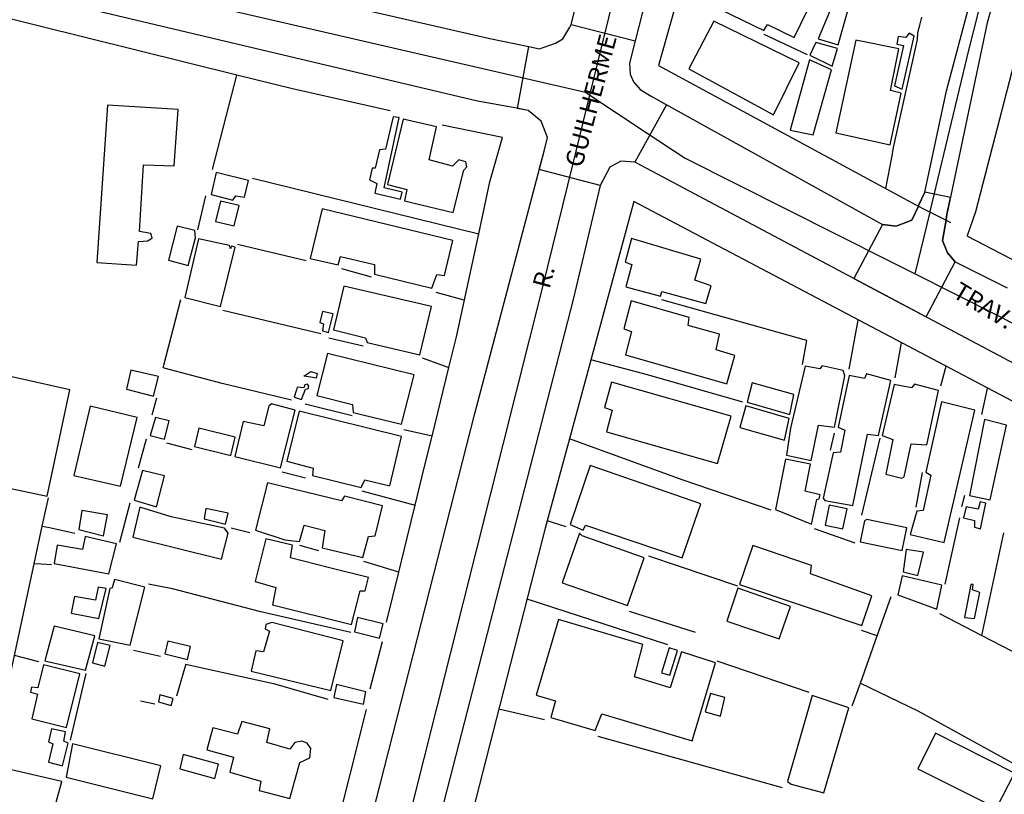
# Model space of a CAD drawing. Units: millimetres. Extents: x 178300 to 180721, y 1671502 to 1674280.
# Drawn here: x 179970 to 180108, y 1673920 to 1674029 of the extents above; entities that cross this region are included whole.
import ezdxf
from ezdxf.enums import TextEntityAlignment as Align

# ---------------------------------------------------------------- set-up
doc = ezdxf.new("R2010")
doc.units = ezdxf.units.MM
doc.header["$MEASUREMENT"] = 0
for name, color, linetype in [('IMAGEM', 7, 'Continuous'), ('V-CRUZAMENTO', 1, 'Continuous'), ('V-EDIFICACAO', 7, 'Continuous'), ('V-EIXO_DE_LOGRADOURO', 3, 'Continuous'), ('V-LOTE', 1, 'Continuous'), ('V-NOME_DOS_LOGRADOUROS', 7, 'Continuous'), ('V-QUADRA', 2, 'Continuous'), ('V-TESTADA', 250, 'Continuous')]:
    doc.layers.add(name, color=color, linetype=linetype)
picture_1 = doc.add_image_def('image1.jpg', size_in_pixel=(4029, 4627))

msp = doc.modelspace()

# ---------------------------------------------------------------- linework, layer by layer
at = {"layer": 'V-CRUZAMENTO'}
msp.add_lwpolyline([(180039.91, 1674016.77), (180041.5, 1674025.49), (180043.01, 1674025.17), (180043.5, 1674025.35), (180045.24, 1674025.97), (180046.27, 1674026.58), (180047.24, 1674028.21), (180047.46, 1674028.58), (180056.46, 1674026.29), (180055.95, 1674024.27), (180055.65, 1674023.08), (180055.74, 1674021.59), (180056.2, 1674020.52), (180057.15, 1674019.42), (180058.71, 1674018.51), (180059.89, 1674017.82), (180060.87, 1674017.28), (180056.4, 1674009.22), (180054.42, 1674009.37), (180052.89, 1674008.53), (180051.94, 1674006.74), (180051.52, 1674005.94), (180042.95, 1674008.2), (180043.63, 1674010.77), (180044.13, 1674012.66), (180043.21, 1674014.98), (180041.38, 1674016.5), (180039.91, 1674016.77)], dxfattribs=at)
msp.add_lwpolyline([(180099.69, 1673998.21), (180100.17, 1674001.06), (180100.18, 1674001.12), (180100.3, 1674001.83), (180100.8, 1674004.24), (180097.18, 1674005), (180096.31, 1674003.11), (180096.27, 1674003.04), (180095.35, 1674001.04), (180093.14, 1674000.2), (180091.23, 1674000.43), (180087.2, 1673992.85), (180090.91, 1673990.88), (180097.35, 1673987.47), (180101.45, 1673995.2), (180100.38, 1673996.46)], close=True, dxfattribs=at)
at = {"layer": 'V-EDIFICACAO'}
for points in [[(180073.3, 1674038.28), (180072.76, 1674037.61), (180069.54, 1674039.14), (180069.25, 1674038.6), (180068.9, 1674038.6), (180067.82, 1674036.36), (180067.24, 1674036.43), (180065.65, 1674033.01), (180068.61, 1674031.52), (180068.45, 1674030.69), (180074.52, 1674027.72), (180075.06, 1674028.58), (180078.82, 1674026.76), (180081.5, 1674032.28), (180080.67, 1674032.73), (180080.93, 1674033.72), (180079.59, 1674034.42), (180079.75, 1674035.15), (180073.3, 1674038.28)], [(180082.01, 1674035.54), (180081.38, 1674034.29), (180081.7, 1674033.94), (180081.31, 1674033.01), (180082.14, 1674032.57), (180081.98, 1674031.71), (180083.93, 1674030.69), (180082.17, 1674026.57), (180085.01, 1674025.74), (180087.06, 1674033.08), (180082.01, 1674035.54)], [(180067.53, 1674029.06), (180063.99, 1674022.36), (180075.92, 1674015.88), (180079.49, 1674023.19), (180067.53, 1674029.06)], [(180087.47, 1674026.38), (180084.69, 1674013.33), (180092.29, 1674011.64), (180093.85, 1674018.94), (180092.35, 1674019.3), (180093.53, 1674025.17), (180087.47, 1674026.38)], [(180094.52, 1674026.73), (180093.44, 1674026.89), (180093.24, 1674025.8), (180094.17, 1674025.64), (180092.93, 1674019.93), (180093.98, 1674019.49), (180095.67, 1674026.95), (180094.97, 1674027.34), (180094.52, 1674026.73)], [(180081.85, 1674026.06), (180081.03, 1674024.27), (180084.15, 1674022.71), (180084.89, 1674025.2), (180081.85, 1674026.06)], [(180080.96, 1674023.6), (180078.25, 1674013.71), (180081.47, 1674013.04), (180084.06, 1674022.2), (180080.96, 1674023.6)], [(179982.25, 1674017.25), (179980.75, 1673995.08), (179986.33, 1673994.73), (179986.59, 1673998.05), (179987.93, 1673998.14), (179988.5, 1673998.59), (179988.34, 1673999.2), (179986.75, 1673999.45), (179987.32, 1674008.86), (179991.63, 1674008.7), (179992.2, 1674016.62), (179982.25, 1674017.25)], [(180019.86, 1674008.38), (180019.48, 1674008.35), (180019.1, 1674006.73), (180020.12, 1674006.22), (180019.83, 1674004.84), (180023.44, 1674004.01), (180023.66, 1674005), (180021.14, 1674005.61), (180023.25, 1674015.5), (180022.39, 1674015.6), (180021.33, 1674011.06), (180020.5, 1674010.97), (180019.86, 1674008.38)], [(180023.82, 1674015.24), (180021.62, 1674006.09), (180024.33, 1674005.35), (180024.01, 1674003.79), (180030.87, 1674002.13), (180032.37, 1674008.1), (180032.75, 1674008.54), (180032.63, 1674009.28), (180031.67, 1674009.53), (180030.78, 1674008.67), (180027.49, 1674009.53), (180028.51, 1674014.19), (180023.82, 1674015.24)], [(179997.53, 1674007.75), (179996.8, 1674004.65), (179999.86, 1674003.89), (180000.31, 1674004.46), (180001.49, 1674004.27), (180002.06, 1674006.63), (179997.53, 1674007.75)], [(179998.11, 1674003.73), (179997.44, 1674000.89), (180000.05, 1674000.25), (180000.75, 1674003.12), (179998.11, 1674003.73)], [(180012.43, 1674002.67), (180010.74, 1673995.65), (180014.66, 1673994.76), (180015.02, 1673995.94), (180019.77, 1673994.83), (180019.77, 1673993.45), (180027.84, 1673991.48), (180028.54, 1673993.42), (180029.63, 1673993.26), (180030.81, 1673998.21), (180012.43, 1674002.67)], [(179990.83, 1673995.43), (179993.58, 1673994.7), (179994.6, 1673998.56), (179994.5, 1673999.58), (179992.04, 1674000.19), (179990.83, 1673995.43)], [(180055.92, 1673998.46), (180055.02, 1673995.14), (180055.98, 1673994.83), (180055.15, 1673991.7), (180060, 1673990.36), (180060.19, 1673991.03), (180066.38, 1673989.34), (180067.12, 1673991.83), (180064.85, 1673992.62), (180065.68, 1673995.59), (180055.92, 1673998.46)], [(179995.04, 1673998.43), (179993.13, 1673990.17), (179998.11, 1673988.89), (180000.18, 1673997.28), (179999.67, 1673997.41), (179999.54, 1673997.03), (179999.41, 1673997.51), (179995.04, 1673998.43)], [(180015.46, 1673991.79), (180014.03, 1673985.64), (180018.52, 1673984.52), (180018.78, 1673983.85), (180026.15, 1673982.1), (180027.81, 1673988.89), (180015.46, 1673991.79)], [(180055.88, 1673989.69), (180054.86, 1673985.76), (180055.95, 1673985.41), (180055.09, 1673982.1), (180069.32, 1673978.04), (180070.46, 1673982.03), (180067.85, 1673982.8), (180068.3, 1673985), (180063.89, 1673986.24), (180064.02, 1673987.36), (180055.88, 1673989.69)], [(180012.46, 1673988.19), (180012.11, 1673986.66), (180012.62, 1673986.47), (180012.46, 1673985.48), (180013.32, 1673985.25), (180013.96, 1673987.87), (180012.46, 1673988.19)], [(180013.16, 1673982.32), (180011.7, 1673976.38), (180016.71, 1673975.11), (180016.77, 1673974.02), (180023.57, 1673972.36), (180025.35, 1673979.29), (180013.16, 1673982.32)], [(180078.31, 1673971.82), (180077.74, 1673967.99), (180081.18, 1673967.26), (180082.24, 1673972.21), (180084.47, 1673971.95), (180085.94, 1673979.16), (180085.72, 1673979.93), (180082.75, 1673980.56), (180082.43, 1673980.15), (180080.36, 1673980.5), (180078.31, 1673971.82)], [(179968.34, 1673979.13), (179968.08, 1673978.91), (179965.02, 1673964.07), (179973.76, 1673962.22), (179976.95, 1673977.21), (179968.34, 1673979.13)], [(179985.5, 1673979.96), (179984.9, 1673977.28), (179988.73, 1673976.29), (179989.43, 1673979.06), (179985.5, 1673979.96)], [(180009.86, 1673979.13), (180010.82, 1673979.76), (180011.71, 1673979.49), (180011.6, 1673978.81), (180010.82, 1673978.95), (180009.86, 1673979.13)], [(180086.54, 1673979.19), (180084.98, 1673971.92), (180085.91, 1673971.5), (180085.3, 1673968.41), (180084.31, 1673968.34), (180082.88, 1673961.93), (180083.13, 1673961.64), (180087.06, 1673960.94), (180089.1, 1673970.96), (180090.69, 1673970.77), (180092.38, 1673978.52), (180088.97, 1673979.42), (180088.71, 1673978.78), (180086.54, 1673979.19)], [(180009.51, 1673975.85), (180010.07, 1673977.29), (180010.44, 1673977.38), (180010.55, 1673977.7), (180010.36, 1673977.97), (180010, 1673977.87), (180009.83, 1673977.49), (180008.91, 1673977.57), (180008.8, 1673977.17), (180008.51, 1673976.18)], [(180053.11, 1673978.27), (180052.12, 1673974.69), (180053.2, 1673974.31), (180052.41, 1673971.28), (180068.04, 1673966.81), (180069.95, 1673973.48), (180053.11, 1673978.27)], [(180072.92, 1673978.17), (180072.19, 1673975.46), (180078.19, 1673973.74), (180078.76, 1673976.54), (180072.92, 1673978.17)], [(180092.86, 1673977.92), (180091.2, 1673970.77), (180092.67, 1673970.2), (180091.68, 1673965.31), (180093.95, 1673964.77), (180094.3, 1673964.96), (180095.25, 1673969.59), (180097.46, 1673969.43), (180099.12, 1673977.09), (180095.73, 1673977.98), (180095.32, 1673977.47), (180092.86, 1673977.92)], [(180004.93, 1673974.89), (180004.23, 1673972.11), (180001.33, 1673972.75), (180000.15, 1673967.8), (180006.59, 1673966.21), (180008.63, 1673974.31), (180005.28, 1673975.2), (180004.93, 1673974.89)], [(180072, 1673974.92), (180071.17, 1673971.89), (180077.45, 1673970.13), (180078.09, 1673973.16), (180072, 1673974.92)], [(180097.33, 1673965.6), (180098.03, 1673965.19), (180096.95, 1673960.21), (180096.08, 1673960.11), (180095.13, 1673956.83), (180099.88, 1673955.71), (180104.22, 1673974.31), (180099.53, 1673975.49), (180097.33, 1673965.6)], [(179979.79, 1673974.89), (179977.5, 1673965.12), (179984.07, 1673963.65), (179986.43, 1673973.29), (179979.79, 1673974.89)], [(180009.18, 1673974.18), (180007.45, 1673967.16), (180011.15, 1673966.18), (180011.09, 1673965.12), (180017.89, 1673963.43), (180018.43, 1673964.52), (180021.94, 1673963.69), (180023.6, 1673970.61), (180009.18, 1673974.18)], [(179988.98, 1673973.32), (179988.25, 1673970.77), (179990.26, 1673970.26), (179990.93, 1673972.84), (179988.98, 1673973.32)], [(180105.56, 1673973), (180103.45, 1673962.31), (180106.39, 1673961.74), (180108.69, 1673972.21), (180105.56, 1673973)], [(179995.08, 1673971.79), (179994.47, 1673969.21), (179999.57, 1673967.93), (180000.21, 1673970.51), (179995.08, 1673971.79)], [(180077.58, 1673967.42), (180076.18, 1673960.34), (180081.25, 1673958.29), (180082.01, 1673961.77), (180082.33, 1673961.84), (180082.46, 1673962.44), (180080.36, 1673962.95), (180081.09, 1673966.72), (180077.58, 1673967.42)], [(179987.16, 1673965.86), (179986.01, 1673961.68), (179989.11, 1673960.72), (179990.26, 1673965.09), (179987.16, 1673965.86)], [(180050.14, 1673966.53), (180047.3, 1673958.26), (180049.12, 1673957.43), (180049.47, 1673958.14), (180063.06, 1673953.54), (180065.68, 1673961.17), (180050.14, 1673966.53)], [(180004.74, 1673964.1), (180003.05, 1673957.43), (180007.2, 1673956.09), (180009.24, 1673955.84), (180009.88, 1673958.14), (180012.81, 1673957.4), (180012.43, 1673954.98), (180018.17, 1673953.6), (180018.94, 1673956.57), (180019.9, 1673956.64), (180020.92, 1673960.85), (180015.59, 1673962.25), (180015.17, 1673961.58), (180004.74, 1673964.1)], [(180102.98, 1673960.72), (180102.62, 1673959.19), (180104.19, 1673958.81), (180104.16, 1673957.85), (180105.02, 1673957.66), (180105.78, 1673961.23), (180104.95, 1673961.42), (180104.67, 1673960.4), (180102.98, 1673960.72)], [(179978.64, 1673960.21), (179978.2, 1673957.53), (179981.68, 1673956.64), (179982.25, 1673959.6), (179978.64, 1673960.21)], [(179991.21, 1673959.32), (179986.78, 1673960.69), (179985.79, 1673956.48), (179998.27, 1673953.38), (179999.19, 1673957.02), (179998.68, 1673957.75), (179991.21, 1673959.32)], [(179996.06, 1673960.5), (179995.81, 1673959.03), (179998.84, 1673958.29), (179999.19, 1673959.83), (179996.06, 1673960.5)], [(180083.74, 1673960.97), (180083.16, 1673958.17), (180085.65, 1673957.66), (180086.26, 1673960.43), (180083.74, 1673960.97)], [(180089.03, 1673958.93), (180088.71, 1673958.77), (180088.11, 1673955.81), (180094.01, 1673954.59), (180094.65, 1673957.78), (180089.03, 1673958.93)], [(180048.99, 1673956.64), (180048.64, 1673957.02), (180046.19, 1673950.03), (180055.37, 1673946.84), (180057.7, 1673953.57), (180048.99, 1673956.64)], [(179979.12, 1673956.54), (179978.74, 1673954.75), (179975.17, 1673955.33), (179974.72, 1673952.78), (179982.44, 1673951.31), (179983.49, 1673955.52), (179979.12, 1673956.54)], [(180013.45, 1673952.17), (180007.96, 1673953.57), (180008.25, 1673955.33), (180004.49, 1673956.25), (180003.02, 1673950.22), (180005.89, 1673949.39), (180005.44, 1673946.97), (180016.55, 1673944.16), (180017.79, 1673948.91), (180018.49, 1673948.91), (180018.94, 1673950.77), (180013.45, 1673952.17)], [(180072.99, 1673955.3), (180071.1, 1673949.81), (180088.33, 1673944.03), (180089.74, 1673948.21), (180081.09, 1673951.31), (180081.25, 1673952.46), (180072.99, 1673955.3)], [(180094.58, 1673954.72), (180094.14, 1673951.59), (180096.21, 1673951.08), (180097.01, 1673954.37), (180094.58, 1673954.72)], [(179983.21, 1673950.51), (179982.89, 1673949.36), (179982.57, 1673949.23), (179981.01, 1673942.18), (179985.44, 1673941.26), (179987.48, 1673949.43), (179983.21, 1673950.51)], [(180093.98, 1673951.02), (180093.4, 1673948.34), (180098.86, 1673946.36), (180099.56, 1673949.71), (180093.98, 1673951.02)], [(179977.59, 1673948.12), (179977.14, 1673945.76), (179981.01, 1673945.02), (179982.03, 1673949.23), (179980.91, 1673949.43), (179980.56, 1673947.61), (179977.59, 1673948.12)], [(180070.88, 1673949.3), (180069.32, 1673944.67), (180076.72, 1673942.18), (180078.28, 1673946.71), (180070.88, 1673949.3)], [(180103.87, 1673949.07), (180103.96, 1673949.81), (180103.65, 1673949.81), (180102.78, 1673945.15), (180104.16, 1673945.02), (180104.92, 1673948.69), (180103.87, 1673949.07)], [(180005.35, 1673944.48), (180004.49, 1673944.19), (180004.39, 1673943.59), (180005, 1673943.24), (180004.2, 1673940.33), (180003.08, 1673940.49), (180002.44, 1673937.62), (180013.64, 1673934.88), (180015.37, 1673941.9), (180005.35, 1673944.48)], [(180017.38, 1673945.15), (180016.96, 1673943.17), (180020.5, 1673942.28), (180021.01, 1673944.29), (180017.38, 1673945.15)], [(180056.33, 1673936.82), (180057.54, 1673941.35), (180045.68, 1673944.89), (180042.52, 1673934.24), (180045.26, 1673933.44), (180044.59, 1673931.08), (180050.84, 1673929.26), (180051.77, 1673931.62), (180064.44, 1673927.83), (180067.75, 1673938.77), (180062.94, 1673940.33), (180061.37, 1673935.26), (180056.33, 1673936.82)], [(179974.72, 1673943.97), (179973.44, 1673939.06), (179979.15, 1673937.78), (179980.46, 1673942.57), (179974.72, 1673943.97)], [(179990.74, 1673941.86), (179990.29, 1673940.05), (179993.48, 1673939.25), (179993.93, 1673941.1), (179990.74, 1673941.86)], [(179980.81, 1673941.64), (179980.11, 1673938.8), (179981.87, 1673938.32), (179982.6, 1673941.23), (179980.81, 1673941.64)], [(180061.24, 1673940.88), (180060.16, 1673937.4), (180061.34, 1673937.05), (180062.39, 1673940.52), (180061.24, 1673940.88)], [(179973.22, 1673938.51), (179972.42, 1673935.29), (179971.56, 1673935.36), (179971.43, 1673934.65), (179972.39, 1673934.37), (179971.59, 1673930.89), (179976.47, 1673929.68), (179978.33, 1673937.24), (179973.22, 1673938.51)], [(180014.44, 1673935.74), (180014.06, 1673933.92), (180018.24, 1673932.96), (180018.59, 1673934.72), (180014.44, 1673935.74)], [(179989.62, 1673934.3), (179989.43, 1673933.28), (179991.18, 1673932.77), (179991.47, 1673933.79), (179989.62, 1673934.3)], [(180067.05, 1673934.46), (180066.29, 1673931.91), (180068.45, 1673931.27), (180069.06, 1673933.92), (180067.05, 1673934.46)], [(180081.34, 1673934.18), (180077.87, 1673922.08), (180078.38, 1673921.7), (180082.97, 1673920.49), (180086.51, 1673932.48), (180081.34, 1673934.18)], [(179974.34, 1673929.52), (179973.92, 1673927.7), (179974.53, 1673927.38), (179973.92, 1673924.83), (179975.93, 1673924.32), (179976.73, 1673927.51), (179976.09, 1673927.79), (179976.35, 1673929.1), (179974.34, 1673929.52)], [(180004.65, 1673927.57), (180005.06, 1673929.49), (180001.14, 1673930.54), (180000.53, 1673928.75), (179997.05, 1673929.64), (179996.22, 1673926.55), (179999.96, 1673925.5), (179999.45, 1673923.39), (180003.82, 1673922.15), (180003.59, 1673920.81), (180007.9, 1673919.69), (180009.27, 1673924.76), (180010.71, 1673925.43), (180010.84, 1673926.74), (180010.33, 1673927.51), (180009.56, 1673927.79), (180008.6, 1673927.6), (180007.9, 1673926.65), (180004.65, 1673927.57)], [(180098.7, 1673928.91), (180096.18, 1673923.87), (180107.25, 1673918.35), (180109.77, 1673923.26), (180098.7, 1673928.91)], [(179977.3, 1673927.38), (179976.41, 1673922.69), (179988.6, 1673919.66), (179989.72, 1673924.32), (179977.3, 1673927.38)], [(179992.87, 1673925.88), (179992.4, 1673923.87), (179997.34, 1673922.53), (179997.85, 1673924.54), (179992.87, 1673925.88)]]:
    msp.add_lwpolyline(points, close=True, dxfattribs=at)
at = {"layer": 'V-EIXO_DE_LOGRADOURO'}
for points in [[(180051.91, 1674026.1), (180062.05, 1674067.4), (180075.57, 1674121.4)], [(180097.93, 1674002.27), (180103.43, 1674025.14), (180109.99, 1674050.97), (180113.34, 1674068.88), (180116.54, 1674076.27), (180123.64, 1674098.71), (180123.96, 1674099.71)], [(179949.95, 1674042.42), (179993.35, 1674032), (180041.14, 1674020.97)], [(180050.07, 1674018.64), (180051.91, 1674026.1)], [(180041.14, 1674020.97), (180049.46, 1674019.05), (180050.07, 1674018.64)], [(180047.66, 1674008.82), (180050.07, 1674018.64)], [(180050.07, 1674018.64), (180057.98, 1674013.41)], [(180057.98, 1674013.41), (180063.49, 1674009.76), (180092.09, 1673995.37)], [(179974.87, 1673723.17), (179997.71, 1673813.12), (180021.19, 1673903.16), (180043.45, 1673991.68), (180047.66, 1674008.82)], [(180095.82, 1673993.49), (180097.91, 1674002.2)], [(180097.91, 1674002.2), (180097.93, 1674002.27)], [(180092.09, 1673995.37), (180095.82, 1673993.49)], [(180095.82, 1673993.49), (180101.13, 1673990.82)], [(180101.13, 1673990.82), (180108.01, 1673987.36), (180151.31, 1673964.05), (180152.21, 1673963.54)]]:
    msp.add_lwpolyline(points, dxfattribs=at)
at = {"layer": 'V-LOTE'}
for points in [[(180000.43, 1674021.46), (179951.12, 1674033.72)], [(180062.59, 1674032.99), (180059.75, 1674022.8)], [(180111.75, 1674031.02), (180104.3, 1674002.25)], [(180096.22, 1674027.47), (180096.47, 1674028.47), (180096.75, 1674029.6)], [(180080.67, 1674024.3), (180074.57, 1674027.16)], [(180059.75, 1674022.8), (180095.91, 1674003.22)], [(179997.01, 1674008.2), (180000.43, 1674021.46)], [(180008.26, 1674019.51), (180000.43, 1674021.46)], [(180021.99, 1674016.42), (180008.26, 1674019.51)], [(180036.03, 1674006.47), (180037.78, 1674012.68), (180029.31, 1674014.4)], [(180091.69, 1674005.51), (180092.57, 1674010.1), (180092.8, 1674011.27)], [(180002.64, 1674006.97), (180034.44, 1673999.11)], [(180034.44, 1673999.11), (180036.03, 1674006.47)], [(179994.96, 1673999.68), (179996.06, 1674004.49)], [(180056.25, 1674003.66), (180047.21, 1673970.3)], [(180149, 1673950.67), (180149.76, 1673954.37), (180056.25, 1674003.66)], [(180095.91, 1674003.22), (180096.27, 1674003.04)], [(180096.27, 1674003.04), (180097.01, 1674002.66)], [(180097.01, 1674002.66), (180097.91, 1674002.2)], [(180097.91, 1674002.2), (180098.87, 1674001.72)], [(180098.87, 1674001.72), (180100.17, 1674001.06)], [(180104.3, 1674002.25), (180103.16, 1673998.83)], [(180100.17, 1674001.06), (180100.79, 1674000.74)], [(180031.3, 1673984.63), (180034.44, 1673999.11)], [(180103.08, 1673998.87), (180124.83, 1673987.56)], [(180010.19, 1673995.34), (180000.51, 1673997.65)], [(180019.36, 1673993.06), (180015.18, 1673994.2)], [(180032.42, 1673989.82), (180028.46, 1673990.89)], [(179990.06, 1673980.29), (179990.16, 1673980.66), (179992.54, 1673989.89)], [(180079.99, 1673980.73), (180080.6, 1673984.12), (180060.18, 1673989.87)], [(179998.46, 1673988.38), (180012.25, 1673985.12)], [(180086.53, 1673980.09), (180087.79, 1673986.98)], [(180030.25, 1673980.33), (180031.3, 1673984.63)], [(180013.35, 1673984.5), (180018.19, 1673983.4)], [(180093.87, 1673983.78), (180092.96, 1673978.87)], [(180026.48, 1673981.68), (180030.25, 1673980.33)], [(180071.61, 1673975.47), (180058.2, 1673979.32), (180050.22, 1673981.39)], [(180100.13, 1673980.48), (180099.37, 1673977.7)], [(180008.12, 1673975.73), (179998.37, 1673978.08), (179990.9, 1673980.07), (179990.06, 1673980.29)], [(180027.88, 1673970.67), (180030.25, 1673980.33)], [(180105.97, 1673977.4), (180105.13, 1673973.71)], [(179988.51, 1673973.68), (179989.17, 1673976.07)], [(180016.63, 1673973.53), (180010.03, 1673975.18)], [(180027.88, 1673970.67), (180023.89, 1673971.58)], [(180083.94, 1673968.7), (180084.47, 1673971.1)], [(179986.6, 1673966.24), (179987.7, 1673970.31)], [(179990.52, 1673969.73), (179994.11, 1673968.82)], [(180026.79, 1673966.22), (180027.88, 1673970.67)], [(180047.21, 1673970.3), (180044.09, 1673958.77)], [(180075.56, 1673960.25), (180063.06, 1673964.55), (180047.21, 1673970.3)], [(180088.3, 1673959.56), (180090.89, 1673970.41)], [(180006.8, 1673965.64), (180010.1, 1673964.8)], [(180025.49, 1673960.95), (180026.79, 1673966.22)], [(180096.83, 1673965.58), (180095.92, 1673960.7)], [(180018.02, 1673962.97), (180025.49, 1673960.95)], [(179973.07, 1673958.02), (179973.92, 1673961.99)], [(179983.96, 1673955.75), (179985.43, 1673961.29)], [(180102.78, 1673962.34), (180102.32, 1673960.74)], [(180024.37, 1673956.36), (180025.49, 1673960.95)], [(180044.09, 1673958.77), (180043.81, 1673957.73)], [(180046.75, 1673957.92), (180044.09, 1673958.77)], [(180100.03, 1673949.85), (180102.09, 1673959.18)], [(179971.93, 1673952.7), (179973.07, 1673958.02)], [(179973.07, 1673958.02), (179974.07, 1673957.81), (179977.66, 1673957.04)], [(179999.61, 1673957.79), (180002.25, 1673957.1)], [(180043.81, 1673957.73), (180030.08, 1673904.29)], [(180087.38, 1673955.6), (180081.66, 1673957.62)], [(180108.23, 1673957.08), (180105.14, 1673942.65)], [(180023.19, 1673951.54), (180024.37, 1673956.36)], [(180009.22, 1673955.34), (180011.93, 1673954.58)], [(180023.19, 1673951.54), (180018.3, 1673953.04)], [(180058.33, 1673953.85), (180070.83, 1673949.62)], [(179969.16, 1673939.83), (179971.93, 1673952.7)], [(179972.93, 1673952.65), (179971.93, 1673952.7)], [(179974.36, 1673952.57), (179972.93, 1673952.65)], [(180021.46, 1673944.5), (180023.19, 1673951.54)], [(180016.47, 1673943.04), (180003.78, 1673945.94), (179991.38, 1673949.21), (179988.01, 1673949.84)], [(180061.02, 1673941.31), (180041.25, 1673947.73)], [(180090.5, 1673942.61), (180092.46, 1673948.12)], [(180055.58, 1673946.06), (180064.88, 1673943.09)], [(180105.14, 1673942.65), (180099.29, 1673945.69)], [(180090.5, 1673942.61), (180088.29, 1673943.33)], [(180019.17, 1673935.15), (180020.93, 1673941.79)], [(180088.12, 1673935.94), (180090.5, 1673942.61)], [(180115.32, 1673937.37), (180105.14, 1673942.65)], [(179985.88, 1673940.57), (179989.69, 1673939.73)], [(179970.72, 1673903.43), (179975.83, 1673922.12), (179965.85, 1673924.39), (179969.16, 1673939.83)], [(179972.6, 1673938.91), (179969.16, 1673939.83)], [(180067.93, 1673939.05), (180080.88, 1673934.64)], [(179993.27, 1673938.62), (179992.99, 1673937.67), (179991.96, 1673934.09)], [(179993.27, 1673938.62), (179994.28, 1673938.38), (180005.6, 1673935.86), (180013.23, 1673933.7)], [(179979.21, 1673937.31), (179977.01, 1673927.9)], [(180086.98, 1673932.74), (180088.12, 1673935.94)], [(180088.12, 1673935.94), (180096.2, 1673932.06), (180124.25, 1673916.6), (180140.98, 1673907.97)], [(179988.88, 1673932.99), (179986.9, 1673933.4)], [(180013.83, 1673912.89), (180014.09, 1673913.94), (180018.64, 1673932.22)], [(180043.69, 1673930.75), (180037.29, 1673932.28)], [(180077.17, 1673921.2), (180051.26, 1673928.44)]]:
    msp.add_lwpolyline(points, dxfattribs=at)
at = {"layer": 'V-QUADRA'}
for points in [[(179955.35, 1674045.11), (180036.02, 1674026.62), (180041.5, 1674025.49), (180043.01, 1674025.17), (180043.01, 1674025.17), (180043.5, 1674025.35), (180045.24, 1674025.97), (180046.27, 1674026.58), (180047.24, 1674028.21), (180047.24, 1674028.21), (180047.46, 1674028.58), (180053.36, 1674051.72)], [(180062.2, 1674048.86), (180055.95, 1674024.27), (180055.95, 1674024.27), (180055.65, 1674023.08), (180055.74, 1674021.59), (180056.2, 1674020.52), (180057.15, 1674019.42), (180058.71, 1674018.51), (180058.71, 1674018.51), (180059.89, 1674017.82), (180091.23, 1674000.43), (180093.14, 1674000.2), (180093.38, 1674000.29), (180093.38, 1674000.29), (180095.35, 1674001.04), (180096.27, 1674003.04), (180096.27, 1674003.04), (180096.31, 1674003.11), (180096.31, 1674003.11), (180097.18, 1674005), (180100.23, 1674019.25), (180103.66, 1674032.13)], [(180110.44, 1674044.93), (180105.94, 1674028.81), (180100.3, 1674001.83), (180100.18, 1674001.12), (180100.18, 1674001.12), (180100.17, 1674001.06), (180100.17, 1674001.06), (180099.69, 1673998.21), (180100.38, 1673996.46), (180101.45, 1673995.2), (180102.21, 1673994.82), (180102.21, 1673994.82), (180108.77, 1673991.55)], [(179969.89, 1673723.07), (180033.91, 1673973.87), (180043.63, 1674010.77), (180043.63, 1674010.77), (180044.13, 1674012.66), (180043.21, 1674014.98), (180041.38, 1674016.5), (180039.82, 1674016.79), (180039.82, 1674016.79), (180034.29, 1674017.8), (179948.92, 1674038.05), (179948.92, 1674038.05), (179947.59, 1674038.37), (179945.99, 1674038.26), (179944.16, 1674036.88), (179943.84, 1674035.65), (179943.84, 1674035.65), (179906.93, 1673894.66), (179884.2, 1673809.93), (179861.33, 1673722.88)], [(180133.28, 1673839.67), (180154.88, 1673951.37), (180154.88, 1673951.37), (180155.17, 1673952.87), (180154.32, 1673956.11), (180152.34, 1673958.24), (180151.21, 1673958.84), (180151.21, 1673958.84), (180099.88, 1673986.12), (180099.88, 1673986.12), (180090.91, 1673990.88), (180090.91, 1673990.88), (180057.31, 1674008.73), (180057.31, 1674008.73), (180056.4, 1674009.22), (180054.42, 1674009.37), (180052.89, 1674008.53), (180051.94, 1674006.74), (180051.94, 1674006.74), (180051.52, 1674005.94), (180047.71, 1673989.9), (179997.76, 1673795.78)]]:
    msp.add_lwpolyline(points, dxfattribs=at)
at = {"layer": 'V-TESTADA'}
for points in [[(180000.43, 1674021.46), (179951.12, 1674033.72)], [(180062.59, 1674032.99), (180059.75, 1674022.8)], [(180111.75, 1674031.02), (180104.3, 1674002.25)], [(180092.8, 1674011.27), (180092.98, 1674012.1), (180096.17, 1674026.47), (180096.22, 1674027.47)], [(180059.75, 1674022.8), (180095.91, 1674003.22)], [(180008.26, 1674019.51), (180000.43, 1674021.46)], [(180021.99, 1674016.42), (180008.26, 1674019.51)], [(180036.03, 1674006.47), (180037.78, 1674012.68), (180029.31, 1674014.4)], [(180034.44, 1673999.11), (180036.03, 1674006.47)], [(180056.25, 1674003.66), (180047.21, 1673970.3)], [(180149, 1673950.67), (180149.76, 1673954.37), (180056.25, 1674003.66)], [(180095.91, 1674003.22), (180096.27, 1674003.04)], [(180096.27, 1674003.04), (180097.01, 1674002.66)], [(180097.01, 1674002.66), (180097.91, 1674002.2)], [(180097.91, 1674002.2), (180098.87, 1674001.72)], [(180098.87, 1674001.72), (180100.17, 1674001.06)], [(180104.3, 1674002.25), (180103.16, 1673998.83)], [(180100.17, 1674001.06), (180100.79, 1674000.74)], [(180031.3, 1673984.63), (180034.44, 1673999.11)], [(180103.08, 1673998.87), (180124.83, 1673987.56)], [(180030.25, 1673980.33), (180031.3, 1673984.63)], [(180027.88, 1673970.67), (180030.25, 1673980.33)], [(180026.79, 1673966.22), (180027.88, 1673970.67)], [(180047.21, 1673970.3), (180044.09, 1673958.77)], [(180025.49, 1673960.95), (180026.79, 1673966.22)], [(180024.37, 1673956.36), (180025.49, 1673960.95)], [(180044.09, 1673958.77), (180043.81, 1673957.73)], [(180043.81, 1673957.73), (180030.08, 1673904.29)], [(180023.19, 1673951.54), (180024.37, 1673956.36)], [(180021.46, 1673944.5), (180023.19, 1673951.54)]]:
    msp.add_lwpolyline(points, dxfattribs=at)

# ---------------------------------------------------------------- texts
at = {"layer": 'V-NOME_DOS_LOGRADOUROS'}
for s, rotation, p in [('R.                   GUILHERME                  SCHELL', 75, (180045.14, 1673991.09)), ('TRAV.', 329, (180100.49, 1673989.68))]:
    msp.add_text(s, height=2.5, rotation=rotation, dxfattribs=at).set_placement(p, align=Align.BOTTOM_LEFT)

# ---------------------------------------------------------------- referenced raster images: frames only (the image files are external)
at = {"layer": 'IMAGEM'}
image = msp.add_image(picture_1, insert=(178300.49, 1671501.59), size_in_units=(2419.22, 2778.29), dxfattribs=at)
image.dxf.flags = 7

doc.saveas('drawing.dxf')
